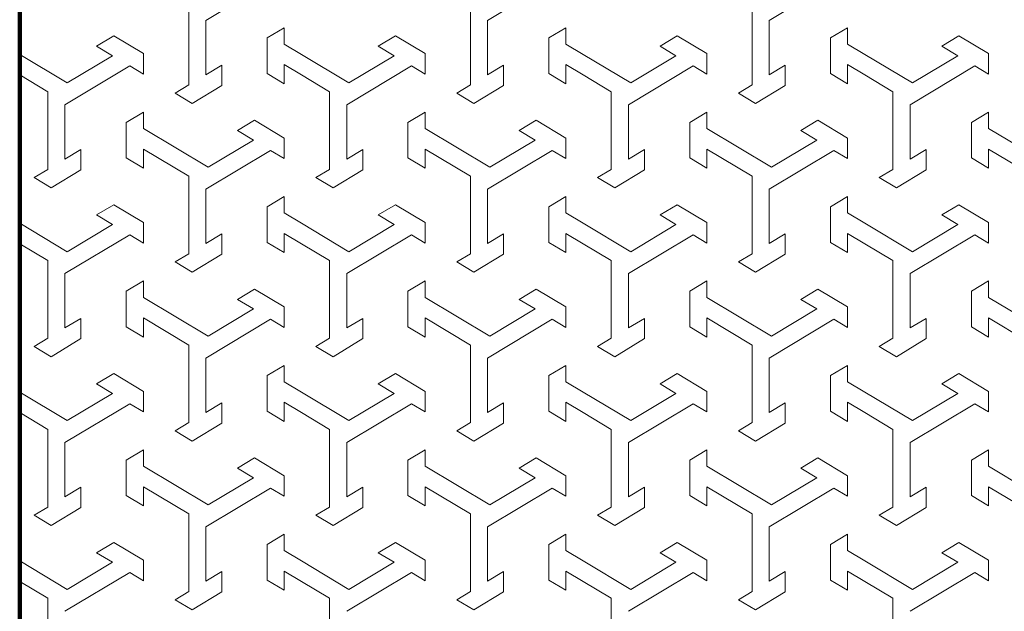
# Model space of a CAD drawing. Extents: x -13519 to -9244, y -4916 to -2675.
# Drawn here: x -13519 to -12354, y -4097 to -3396 of the extents above; entities that cross this region are included whole.
import ezdxf

# ---------------------------------------------------------------- set-up
doc = ezdxf.new("R2010")
doc.units = 0
doc.header["$MEASUREMENT"] = 0
doc.layers.get('0').update_dxf_attribs({"linetype": 'CONTINUOUS'})

msp = doc.modelspace()

# ---------------------------------------------------------------- linework, layer by layer
at = {"lineweight": 211}
msp.add_line((-13518.81502, -4201.69537), (-13518.81502, -3001.69481), dxfattribs=at)
at = {"lineweight": 15}
for p, q in [((-13221.94697, -3351.29556), (-13298.54011, -3397.25146)), ((-12888.61364, -3351.29556), (-12965.20678, -3397.25146)), ((-12555.2803, -3351.29556), (-12631.87344, -3397.25146)), ((-13318.80943, -3401.69499), (-13318.80943, -3381.83117)), ((-12985.4761, -3401.69499), (-12985.4761, -3381.83117)), ((-12652.14277, -3401.69499), (-12652.14277, -3381.83117)), ((-13318.80943, -3473.74298), (-13318.80943, -3401.69499)), ((-13298.54011, -3401.69499), (-13298.54011, -3397.25146)), ((-13298.54011, -3461.58138), (-13298.54011, -3401.69499)), ((-12985.4761, -3473.74298), (-12985.4761, -3401.69499)), ((-12965.20678, -3401.69499), (-12965.20678, -3397.25146)), ((-12965.20678, -3461.58138), (-12965.20678, -3401.69499)), ((-12652.14277, -3473.74298), (-12652.14277, -3401.69499)), ((-12631.87344, -3401.69499), (-12631.87344, -3397.25146)), ((-12631.87344, -3461.58138), (-12631.87344, -3401.69499)), ((-13226.02033, -3418.0695), (-13205.75101, -3405.9079)), ((-13205.75101, -3425.34306), (-13205.75101, -3405.9079)), ((-12892.687, -3418.0695), (-12872.41768, -3405.9079)), ((-12872.41768, -3425.34306), (-12872.41768, -3405.9079)), ((-12559.35367, -3418.0695), (-12539.08434, -3405.9079)), ((-12539.08434, -3425.34306), (-12539.08434, -3405.9079)), ((-13407.52517, -3415.62548), (-13427.7945, -3427.78708)), ((-13372.41767, -3436.68999), (-13407.52517, -3415.62548)), ((-13226.02033, -3418.0695), (-13226.02033, -3460.19851)), ((-13205.75101, -3425.34306), (-13185.48168, -3437.50466)), ((-13074.19184, -3415.62548), (-13094.46116, -3427.78708)), ((-13039.08434, -3436.68999), (-13074.19184, -3415.62548)), ((-12892.687, -3418.0695), (-12892.687, -3460.19851)), ((-12872.41768, -3425.34306), (-12852.14835, -3437.50466)), ((-12740.85851, -3415.62548), (-12761.12783, -3427.78708)), ((-12705.75101, -3436.68999), (-12740.85851, -3415.62548)), ((-12559.35367, -3418.0695), (-12559.35367, -3460.19851)), ((-12539.08434, -3425.34306), (-12518.81502, -3437.50466)), ((-12407.52517, -3415.62548), (-12427.7945, -3427.78708)), ((-12372.41768, -3436.68999), (-12407.52517, -3415.62548)), ((-13427.7945, -3427.78708), (-13408.88296, -3439.134)), ((-13372.41767, -3436.68999), (-13372.41767, -3461.01319)), ((-13094.46116, -3427.78708), (-13075.54963, -3439.134)), ((-13039.08434, -3436.68999), (-13039.08434, -3461.01319)), ((-12761.12783, -3427.78708), (-12742.21629, -3439.134)), ((-12705.75101, -3436.68999), (-12705.75101, -3461.01319)), ((-12427.7945, -3427.78708), (-12408.88296, -3439.134)), ((-12372.41768, -3436.68999), (-12372.41768, -3461.01319)), ((-13518.81502, -3437.50466), (-13462.4912, -3471.29896)), ((-13408.88296, -3439.134), (-13462.4912, -3471.29896)), ((-13185.48168, -3437.50466), (-13129.15787, -3471.29896)), ((-13075.54963, -3439.134), (-13129.15787, -3471.29896)), ((-12852.14835, -3437.50466), (-12795.82454, -3471.29896)), ((-12742.21629, -3439.134), (-12795.82454, -3471.29896)), ((-12518.81502, -3437.50466), (-12462.4912, -3471.29896)), ((-12408.88296, -3439.134), (-12462.4912, -3471.29896)), ((-13388.61364, -3451.2956), (-13465.20678, -3497.25151)), ((-13388.61364, -3451.2956), (-13372.41767, -3461.01319)), ((-13279.62857, -3450.23446), (-13298.54011, -3461.58138)), ((-13279.62857, -3474.55766), (-13279.62857, -3450.23446)), ((-13226.02033, -3460.19851), (-13205.75101, -3472.36011)), ((-13205.75101, -3472.36011), (-13205.75101, -3449.66626)), ((-13205.75101, -3449.66626), (-13185.48168, -3461.82786)), ((-13055.2803, -3451.2956), (-13131.87344, -3497.25151)), ((-13055.2803, -3451.2956), (-13039.08434, -3461.01319)), ((-12946.29524, -3450.23446), (-12965.20678, -3461.58138)), ((-12946.29524, -3474.55766), (-12946.29524, -3450.23446)), ((-12892.687, -3460.19851), (-12872.41768, -3472.36011)), ((-12872.41768, -3472.36011), (-12872.41768, -3449.66626)), ((-12872.41768, -3449.66626), (-12852.14835, -3461.82786)), ((-12721.94697, -3451.2956), (-12798.54011, -3497.25151)), ((-12721.94697, -3451.2956), (-12705.75101, -3461.01319)), ((-12612.96191, -3450.23446), (-12631.87344, -3461.58138)), ((-12612.96191, -3474.55766), (-12612.96191, -3450.23446)), ((-12559.35367, -3460.19851), (-12539.08434, -3472.36011)), ((-12539.08434, -3472.36011), (-12539.08434, -3449.66626)), ((-12539.08434, -3449.66626), (-12518.81502, -3461.82786)), ((-12388.61364, -3451.2956), (-12465.20678, -3497.25151)), ((-12388.61364, -3451.2956), (-12372.41768, -3461.01319)), ((-13518.81502, -3461.82786), (-13485.4761, -3481.83122)), ((-13185.48168, -3461.82786), (-13152.14277, -3481.83122)), ((-12852.14835, -3461.82786), (-12818.80943, -3481.83122)), ((-12518.81502, -3461.82786), (-12485.4761, -3481.83122)), ((-13485.4761, -3573.74303), (-13485.4761, -3481.83122)), ((-13318.80943, -3473.74298), (-13335.0054, -3483.46056)), ((-13314.73607, -3495.62216), (-13335.0054, -3483.46056)), ((-13279.62857, -3474.21302), (-13314.73607, -3495.62216)), ((-13152.14277, -3573.74303), (-13152.14277, -3481.83122)), ((-12985.4761, -3473.74298), (-13001.67206, -3483.46056)), ((-12981.40274, -3495.62216), (-13001.67206, -3483.46056)), ((-12946.29524, -3474.21302), (-12981.40274, -3495.62216)), ((-12818.80943, -3573.74303), (-12818.80943, -3481.83122)), ((-12652.14277, -3473.74298), (-12668.33873, -3483.46056)), ((-12648.06941, -3495.62216), (-12668.33873, -3483.46056)), ((-12612.96191, -3474.21302), (-12648.06941, -3495.62216)), ((-12485.4761, -3573.74303), (-12485.4761, -3481.83122)), ((-13465.20678, -3561.58143), (-13465.20678, -3497.25151)), ((-13392.687, -3518.06954), (-13372.41767, -3505.90794)), ((-13372.41767, -3525.34311), (-13372.41767, -3505.90794)), ((-13131.87344, -3561.58143), (-13131.87344, -3497.25151)), ((-13059.35367, -3518.06954), (-13039.08434, -3505.90794)), ((-13039.08434, -3525.34311), (-13039.08434, -3505.90794)), ((-12798.54011, -3561.58143), (-12798.54011, -3497.25151)), ((-12726.02033, -3518.06954), (-12705.75101, -3505.90794)), ((-12705.75101, -3525.34311), (-12705.75101, -3505.90794)), ((-12465.20678, -3561.58143), (-12465.20678, -3497.25151)), ((-12392.687, -3518.06954), (-12372.41768, -3505.90794)), ((-12372.41768, -3525.34311), (-12372.41768, -3505.90794)), ((-13392.687, -3518.06954), (-13392.687, -3560.19856)), ((-13240.85851, -3515.62552), (-13261.12783, -3527.78712)), ((-13205.75101, -3536.69003), (-13240.85851, -3515.62552)), ((-13059.35367, -3518.06954), (-13059.35367, -3560.19856)), ((-12907.52517, -3515.62552), (-12927.7945, -3527.78712)), ((-12872.41768, -3536.69003), (-12907.52517, -3515.62552)), ((-12726.02033, -3518.06954), (-12726.02033, -3560.19856)), ((-12574.19184, -3515.62552), (-12594.46116, -3527.78712)), ((-12539.08434, -3536.69003), (-12574.19184, -3515.62552)), ((-12392.687, -3518.06954), (-12392.687, -3560.19856)), ((-13372.41767, -3525.34311), (-13295.82454, -3571.29901)), ((-13261.12783, -3527.78712), (-13242.21629, -3539.13405)), ((-13039.08434, -3525.34311), (-12962.4912, -3571.29901)), ((-12927.7945, -3527.78712), (-12908.88296, -3539.13405)), ((-12705.75101, -3525.34311), (-12629.15787, -3571.29901)), ((-12594.46116, -3527.78712), (-12575.54963, -3539.13405)), ((-12372.41768, -3525.34311), (-12295.82454, -3571.29901)), ((-13242.21629, -3539.13405), (-13295.82454, -3571.29901)), ((-13205.75101, -3536.69003), (-13205.75101, -3561.01323)), ((-12908.88296, -3539.13405), (-12962.4912, -3571.29901)), ((-12872.41768, -3536.69003), (-12872.41768, -3561.01323)), ((-12575.54963, -3539.13405), (-12629.15787, -3571.29901)), ((-12539.08434, -3536.69003), (-12539.08434, -3561.01323)), ((-13446.29524, -3550.2345), (-13465.20678, -3561.58143)), ((-13446.29524, -3574.5577), (-13446.29524, -3550.2345)), ((-13372.41767, -3572.36016), (-13372.41767, -3549.66631)), ((-13372.41767, -3549.66631), (-13318.80943, -3581.83127)), ((-13221.94697, -3551.29565), (-13298.54011, -3597.25156)), ((-13221.94697, -3551.29565), (-13205.75101, -3561.01323)), ((-13112.96191, -3550.2345), (-13131.87344, -3561.58143)), ((-13112.96191, -3574.5577), (-13112.96191, -3550.2345)), ((-13039.08434, -3572.36016), (-13039.08434, -3549.66631)), ((-13039.08434, -3549.66631), (-12985.4761, -3581.83127)), ((-12888.61364, -3551.29565), (-12965.20678, -3597.25156)), ((-12888.61364, -3551.29565), (-12872.41768, -3561.01323)), ((-12779.62857, -3550.2345), (-12798.54011, -3561.58143)), ((-12779.62857, -3574.5577), (-12779.62857, -3550.2345)), ((-12705.75101, -3572.36016), (-12705.75101, -3549.66631)), ((-12705.75101, -3549.66631), (-12652.14277, -3581.83127)), ((-12555.2803, -3551.29565), (-12631.87344, -3597.25156)), ((-12555.2803, -3551.29565), (-12539.08434, -3561.01323)), ((-12446.29524, -3550.2345), (-12465.20678, -3561.58143)), ((-12446.29524, -3574.5577), (-12446.29524, -3550.2345)), ((-12372.41768, -3572.36016), (-12372.41768, -3549.66631)), ((-12372.41768, -3549.66631), (-12318.80943, -3581.83127)), ((-13392.687, -3560.19856), (-13372.41767, -3572.36016)), ((-13059.35367, -3560.19856), (-13039.08434, -3572.36016)), ((-12726.02033, -3560.19856), (-12705.75101, -3572.36016)), ((-12392.687, -3560.19856), (-12372.41768, -3572.36016)), ((-13485.4761, -3573.74303), (-13501.67206, -3583.46061)), ((-13446.29524, -3574.21307), (-13481.40274, -3595.62221)), ((-13152.14277, -3573.74303), (-13168.33873, -3583.46061)), ((-13112.96191, -3574.21307), (-13148.06941, -3595.62221)), ((-12818.80943, -3573.74303), (-12835.0054, -3583.46061)), ((-12779.62857, -3574.21307), (-12814.73607, -3595.62221)), ((-12485.4761, -3573.74303), (-12501.67206, -3583.46061)), ((-12446.29524, -3574.21307), (-12481.40274, -3595.62221)), ((-13481.40274, -3595.62221), (-13501.67206, -3583.46061)), ((-13318.80943, -3601.69509), (-13318.80943, -3581.83127)), ((-13148.06941, -3595.62221), (-13168.33873, -3583.46061)), ((-12985.4761, -3601.69509), (-12985.4761, -3581.83127)), ((-12814.73607, -3595.62221), (-12835.0054, -3583.46061)), ((-12652.14277, -3601.69509), (-12652.14277, -3581.83127)), ((-12481.40274, -3595.62221), (-12501.67206, -3583.46061)), ((-13298.54011, -3601.69509), (-13298.54011, -3597.25156)), ((-12965.20678, -3601.69509), (-12965.20678, -3597.25156)), ((-12631.87344, -3601.69509), (-12631.87344, -3597.25156)), ((-13318.80943, -3673.74308), (-13318.80943, -3601.69509)), ((-13298.54011, -3661.58148), (-13298.54011, -3601.69509)), ((-13226.02033, -3618.06959), (-13205.75101, -3605.90799)), ((-13205.75101, -3625.34315), (-13205.75101, -3605.90799)), ((-12985.4761, -3673.74308), (-12985.4761, -3601.69509)), ((-12965.20678, -3661.58148), (-12965.20678, -3601.69509)), ((-12892.687, -3618.06959), (-12872.41768, -3605.90799)), ((-12872.41768, -3625.34315), (-12872.41768, -3605.90799)), ((-12652.14277, -3673.74308), (-12652.14277, -3601.69509)), ((-12631.87344, -3661.58148), (-12631.87344, -3601.69509)), ((-12559.35367, -3618.06959), (-12539.08434, -3605.90799)), ((-12539.08434, -3625.34315), (-12539.08434, -3605.90799)), ((-13407.52517, -3615.62557), (-13427.7945, -3627.78717)), ((-13372.41767, -3636.69008), (-13407.52517, -3615.62557)), ((-13226.02033, -3618.06959), (-13226.02033, -3660.19861)), ((-13074.19184, -3615.62557), (-13094.46116, -3627.78717)), ((-13039.08434, -3636.69008), (-13074.19184, -3615.62557)), ((-12892.687, -3618.06959), (-12892.687, -3660.19861)), ((-12740.85851, -3615.62557), (-12761.12783, -3627.78717)), ((-12705.75101, -3636.69008), (-12740.85851, -3615.62557)), ((-12559.35367, -3618.06959), (-12559.35367, -3660.19861)), ((-12407.52517, -3615.62557), (-12427.7945, -3627.78717)), ((-12372.41768, -3636.69008), (-12407.52517, -3615.62557)), ((-13427.7945, -3627.78717), (-13408.88296, -3639.1341)), ((-13205.75101, -3625.34315), (-13185.48168, -3637.50475)), ((-13094.46116, -3627.78717), (-13075.54963, -3639.1341)), ((-12872.41768, -3625.34315), (-12852.14835, -3637.50475)), ((-12761.12783, -3627.78717), (-12742.21629, -3639.1341)), ((-12539.08434, -3625.34315), (-12518.81502, -3637.50475)), ((-12427.7945, -3627.78717), (-12408.88296, -3639.1341)), ((-13518.81502, -3637.50475), (-13462.4912, -3671.29906)), ((-13408.88296, -3639.1341), (-13462.4912, -3671.29906)), ((-13372.41767, -3636.69008), (-13372.41767, -3661.01328)), ((-13185.48168, -3637.50475), (-13129.15787, -3671.29906)), ((-13075.54963, -3639.1341), (-13129.15787, -3671.29906)), ((-13039.08434, -3636.69008), (-13039.08434, -3661.01328)), ((-12852.14835, -3637.50475), (-12795.82454, -3671.29906)), ((-12742.21629, -3639.1341), (-12795.82454, -3671.29906)), ((-12705.75101, -3636.69008), (-12705.75101, -3661.01328)), ((-12518.81502, -3637.50475), (-12462.4912, -3671.29906)), ((-12408.88296, -3639.1341), (-12462.4912, -3671.29906)), ((-12372.41768, -3636.69008), (-12372.41768, -3661.01328)), ((-13388.61364, -3651.2957), (-13465.20678, -3697.2516)), ((-13388.61364, -3651.2957), (-13372.41767, -3661.01328)), ((-13279.62857, -3650.23455), (-13298.54011, -3661.58148)), ((-13279.62857, -3674.55775), (-13279.62857, -3650.23455)), ((-13205.75101, -3672.36021), (-13205.75101, -3649.66635)), ((-13205.75101, -3649.66635), (-13185.48168, -3661.82795)), ((-13055.2803, -3651.2957), (-13131.87344, -3697.2516)), ((-13055.2803, -3651.2957), (-13039.08434, -3661.01328)), ((-12946.29524, -3650.23455), (-12965.20678, -3661.58148)), ((-12946.29524, -3674.55775), (-12946.29524, -3650.23455)), ((-12872.41768, -3672.36021), (-12872.41768, -3649.66635)), ((-12872.41768, -3649.66635), (-12852.14835, -3661.82795)), ((-12721.94697, -3651.2957), (-12798.54011, -3697.2516)), ((-12721.94697, -3651.2957), (-12705.75101, -3661.01328)), ((-12612.96191, -3650.23455), (-12631.87344, -3661.58148)), ((-12612.96191, -3674.55775), (-12612.96191, -3650.23455)), ((-12539.08434, -3672.36021), (-12539.08434, -3649.66635)), ((-12539.08434, -3649.66635), (-12518.81502, -3661.82795)), ((-12388.61364, -3651.2957), (-12465.20678, -3697.2516)), ((-12388.61364, -3651.2957), (-12372.41768, -3661.01328)), ((-13518.81502, -3661.82795), (-13485.4761, -3681.83131)), ((-13226.02033, -3660.19861), (-13205.75101, -3672.36021)), ((-13185.48168, -3661.82795), (-13152.14277, -3681.83131)), ((-12892.687, -3660.19861), (-12872.41768, -3672.36021)), ((-12852.14835, -3661.82795), (-12818.80943, -3681.83131)), ((-12559.35367, -3660.19861), (-12539.08434, -3672.36021)), ((-12518.81502, -3661.82795), (-12485.4761, -3681.83131)), ((-13318.80943, -3673.74308), (-13335.0054, -3683.46066)), ((-13279.62857, -3674.21311), (-13314.73607, -3695.62226)), ((-12985.4761, -3673.74308), (-13001.67206, -3683.46066)), ((-12946.29524, -3674.21311), (-12981.40274, -3695.62226)), ((-12652.14277, -3673.74308), (-12668.33873, -3683.46066)), ((-12612.96191, -3674.21311), (-12648.06941, -3695.62226)), ((-13485.4761, -3773.74312), (-13485.4761, -3681.83131)), ((-13314.73607, -3695.62226), (-13335.0054, -3683.46066)), ((-13152.14277, -3773.74312), (-13152.14277, -3681.83131)), ((-12981.40274, -3695.62226), (-13001.67206, -3683.46066)), ((-12818.80943, -3773.74312), (-12818.80943, -3681.83131)), ((-12648.06941, -3695.62226), (-12668.33873, -3683.46066)), ((-12485.4761, -3773.74312), (-12485.4761, -3681.83131)), ((-13465.20678, -3761.58152), (-13465.20678, -3697.2516)), ((-13131.87344, -3761.58152), (-13131.87344, -3697.2516)), ((-12798.54011, -3761.58152), (-12798.54011, -3697.2516)), ((-12465.20678, -3761.58152), (-12465.20678, -3697.2516)), ((-13392.687, -3718.06964), (-13372.41767, -3705.90804)), ((-13372.41767, -3725.3432), (-13372.41767, -3705.90804)), ((-13240.85851, -3715.62562), (-13261.12783, -3727.78722)), ((-13205.75101, -3736.69013), (-13240.85851, -3715.62562)), ((-13059.35367, -3718.06964), (-13039.08434, -3705.90804)), ((-13039.08434, -3725.3432), (-13039.08434, -3705.90804)), ((-12907.52517, -3715.62562), (-12927.7945, -3727.78722)), ((-12872.41768, -3736.69013), (-12907.52517, -3715.62562)), ((-12726.02033, -3718.06964), (-12705.75101, -3705.90804)), ((-12705.75101, -3725.3432), (-12705.75101, -3705.90804)), ((-12574.19184, -3715.62562), (-12594.46116, -3727.78722)), ((-12539.08434, -3736.69013), (-12574.19184, -3715.62562)), ((-12392.687, -3718.06964), (-12372.41768, -3705.90804)), ((-12372.41768, -3725.3432), (-12372.41768, -3705.90804)), ((-13392.687, -3718.06964), (-13392.687, -3760.19865)), ((-13372.41767, -3725.3432), (-13295.82454, -3771.2991)), ((-13261.12783, -3727.78722), (-13242.21629, -3739.13414)), ((-13059.35367, -3718.06964), (-13059.35367, -3760.19865)), ((-13039.08434, -3725.3432), (-12962.4912, -3771.2991)), ((-12927.7945, -3727.78722), (-12908.88296, -3739.13414)), ((-12726.02033, -3718.06964), (-12726.02033, -3760.19865)), ((-12705.75101, -3725.3432), (-12629.15787, -3771.2991)), ((-12594.46116, -3727.78722), (-12575.54963, -3739.13414)), ((-12392.687, -3718.06964), (-12392.687, -3760.19865)), ((-12372.41768, -3725.3432), (-12295.82454, -3771.2991)), ((-13242.21629, -3739.13414), (-13295.82454, -3771.2991)), ((-13205.75101, -3736.69013), (-13205.75101, -3761.01333)), ((-12908.88296, -3739.13414), (-12962.4912, -3771.2991)), ((-12872.41768, -3736.69013), (-12872.41768, -3761.01333)), ((-12575.54963, -3739.13414), (-12629.15787, -3771.2991)), ((-12539.08434, -3736.69013), (-12539.08434, -3761.01333)), ((-13446.29524, -3750.2346), (-13465.20678, -3761.58152)), ((-13446.29524, -3774.5578), (-13446.29524, -3750.2346)), ((-13372.41767, -3772.36025), (-13372.41767, -3749.6664)), ((-13372.41767, -3749.6664), (-13318.80943, -3781.83136)), ((-13221.94697, -3751.29574), (-13298.54011, -3797.25165)), ((-13221.94697, -3751.29574), (-13205.75101, -3761.01333)), ((-13112.96191, -3750.2346), (-13131.87344, -3761.58152)), ((-13112.96191, -3774.5578), (-13112.96191, -3750.2346)), ((-13039.08434, -3772.36025), (-13039.08434, -3749.6664)), ((-13039.08434, -3749.6664), (-12985.4761, -3781.83136)), ((-12888.61364, -3751.29574), (-12965.20678, -3797.25165)), ((-12888.61364, -3751.29574), (-12872.41768, -3761.01333)), ((-12779.62857, -3750.2346), (-12798.54011, -3761.58152)), ((-12779.62857, -3774.5578), (-12779.62857, -3750.2346)), ((-12705.75101, -3772.36025), (-12705.75101, -3749.6664)), ((-12705.75101, -3749.6664), (-12652.14277, -3781.83136)), ((-12555.2803, -3751.29574), (-12631.87344, -3797.25165)), ((-12555.2803, -3751.29574), (-12539.08434, -3761.01333)), ((-12446.29524, -3750.2346), (-12465.20678, -3761.58152)), ((-12446.29524, -3774.5578), (-12446.29524, -3750.2346)), ((-12372.41768, -3772.36025), (-12372.41768, -3749.6664)), ((-12372.41768, -3749.6664), (-12318.80943, -3781.83136)), ((-13392.687, -3760.19865), (-13372.41767, -3772.36025)), ((-13059.35367, -3760.19865), (-13039.08434, -3772.36025)), ((-12726.02033, -3760.19865), (-12705.75101, -3772.36025)), ((-12392.687, -3760.19865), (-12372.41768, -3772.36025)), ((-13485.4761, -3773.74312), (-13501.67206, -3783.4607)), ((-13446.29524, -3774.21316), (-13481.40274, -3795.6223)), ((-13152.14277, -3773.74312), (-13168.33873, -3783.4607)), ((-13112.96191, -3774.21316), (-13148.06941, -3795.6223)), ((-12818.80943, -3773.74312), (-12835.0054, -3783.4607)), ((-12779.62857, -3774.21316), (-12814.73607, -3795.6223)), ((-12485.4761, -3773.74312), (-12501.67206, -3783.4607)), ((-12446.29524, -3774.21316), (-12481.40274, -3795.6223)), ((-13481.40274, -3795.6223), (-13501.67206, -3783.4607)), ((-13318.80943, -3801.69518), (-13318.80943, -3781.83136)), ((-13148.06941, -3795.6223), (-13168.33873, -3783.4607)), ((-12985.4761, -3801.69518), (-12985.4761, -3781.83136)), ((-12814.73607, -3795.6223), (-12835.0054, -3783.4607)), ((-12652.14277, -3801.69518), (-12652.14277, -3781.83136)), ((-12481.40274, -3795.6223), (-12501.67206, -3783.4607)), ((-13298.54011, -3801.69518), (-13298.54011, -3797.25165)), ((-12965.20678, -3801.69518), (-12965.20678, -3797.25165)), ((-12631.87344, -3801.69518), (-12631.87344, -3797.25165)), ((-13318.80943, -3873.74317), (-13318.80943, -3801.69518)), ((-13298.54011, -3861.58157), (-13298.54011, -3801.69518)), ((-13226.02033, -3818.06968), (-13205.75101, -3805.90808)), ((-13205.75101, -3825.34325), (-13205.75101, -3805.90808)), ((-12985.4761, -3873.74317), (-12985.4761, -3801.69518)), ((-12965.20678, -3861.58157), (-12965.20678, -3801.69518)), ((-12892.687, -3818.06968), (-12872.41768, -3805.90808)), ((-12872.41768, -3825.34325), (-12872.41768, -3805.90808)), ((-12652.14277, -3873.74317), (-12652.14277, -3801.69518)), ((-12631.87344, -3861.58157), (-12631.87344, -3801.69518)), ((-12559.35367, -3818.06968), (-12539.08434, -3805.90808)), ((-12539.08434, -3825.34325), (-12539.08434, -3805.90808)), ((-13407.52517, -3815.62566), (-13427.7945, -3827.78726)), ((-13372.41767, -3836.69017), (-13407.52517, -3815.62566)), ((-13226.02033, -3818.06968), (-13226.02033, -3860.1987)), ((-13074.19184, -3815.62566), (-13094.46116, -3827.78726)), ((-13039.08434, -3836.69017), (-13074.19184, -3815.62566)), ((-12892.687, -3818.06968), (-12892.687, -3860.1987)), ((-12740.85851, -3815.62566), (-12761.12783, -3827.78726)), ((-12705.75101, -3836.69017), (-12740.85851, -3815.62566)), ((-12559.35367, -3818.06968), (-12559.35367, -3860.1987)), ((-12407.52517, -3815.62566), (-12427.7945, -3827.78726)), ((-12372.41768, -3836.69017), (-12407.52517, -3815.62566)), ((-13427.7945, -3827.78726), (-13408.88296, -3839.13419)), ((-13205.75101, -3825.34325), (-13185.48168, -3837.50485)), ((-13094.46116, -3827.78726), (-13075.54963, -3839.13419)), ((-12872.41768, -3825.34325), (-12852.14835, -3837.50485)), ((-12761.12783, -3827.78726), (-12742.21629, -3839.13419)), ((-12539.08434, -3825.34325), (-12518.81502, -3837.50485)), ((-12427.7945, -3827.78726), (-12408.88296, -3839.13419)), ((-13518.81502, -3837.50485), (-13462.4912, -3871.29915)), ((-13408.88296, -3839.13419), (-13462.4912, -3871.29915)), ((-13372.41767, -3836.69017), (-13372.41767, -3861.01337)), ((-13185.48168, -3837.50485), (-13129.15787, -3871.29915)), ((-13075.54963, -3839.13419), (-13129.15787, -3871.29915)), ((-13039.08434, -3836.69017), (-13039.08434, -3861.01337)), ((-12852.14835, -3837.50485), (-12795.82454, -3871.29915)), ((-12742.21629, -3839.13419), (-12795.82454, -3871.29915)), ((-12705.75101, -3836.69017), (-12705.75101, -3861.01337)), ((-12518.81502, -3837.50485), (-12462.4912, -3871.29915)), ((-12408.88296, -3839.13419), (-12462.4912, -3871.29915)), ((-12372.41768, -3836.69017), (-12372.41768, -3861.01337)), ((-13388.61364, -3851.29579), (-13465.20678, -3897.2517)), ((-13388.61364, -3851.29579), (-13372.41767, -3861.01337)), ((-13279.62857, -3850.23464), (-13298.54011, -3861.58157)), ((-13279.62857, -3874.55784), (-13279.62857, -3850.23464)), ((-13205.75101, -3872.3603), (-13205.75101, -3849.66645)), ((-13205.75101, -3849.66645), (-13185.48168, -3861.82805)), ((-13055.2803, -3851.29579), (-13131.87344, -3897.2517)), ((-13055.2803, -3851.29579), (-13039.08434, -3861.01337)), ((-12946.29524, -3850.23464), (-12965.20678, -3861.58157)), ((-12946.29524, -3874.55784), (-12946.29524, -3850.23464)), ((-12872.41768, -3872.3603), (-12872.41768, -3849.66645)), ((-12872.41768, -3849.66645), (-12852.14835, -3861.82805)), ((-12721.94697, -3851.29579), (-12798.54011, -3897.2517)), ((-12721.94697, -3851.29579), (-12705.75101, -3861.01337)), ((-12612.96191, -3850.23464), (-12631.87344, -3861.58157)), ((-12612.96191, -3874.55784), (-12612.96191, -3850.23464)), ((-12539.08434, -3872.3603), (-12539.08434, -3849.66645)), ((-12539.08434, -3849.66645), (-12518.81502, -3861.82805)), ((-12388.61364, -3851.29579), (-12465.20678, -3897.2517)), ((-12388.61364, -3851.29579), (-12372.41768, -3861.01337)), ((-13518.81502, -3861.82805), (-13485.4761, -3881.83141)), ((-13226.02033, -3860.1987), (-13205.75101, -3872.3603)), ((-13185.48168, -3861.82805), (-13152.14277, -3881.83141)), ((-12892.687, -3860.1987), (-12872.41768, -3872.3603)), ((-12852.14835, -3861.82805), (-12818.80943, -3881.83141)), ((-12559.35367, -3860.1987), (-12539.08434, -3872.3603)), ((-12518.81502, -3861.82805), (-12485.4761, -3881.83141)), ((-13318.80943, -3873.74317), (-13335.0054, -3883.46075)), ((-13279.62857, -3874.21321), (-13314.73607, -3895.62235)), ((-12985.4761, -3873.74317), (-13001.67206, -3883.46075)), ((-12946.29524, -3874.21321), (-12981.40274, -3895.62235)), ((-12652.14277, -3873.74317), (-12668.33873, -3883.46075)), ((-12612.96191, -3874.21321), (-12648.06941, -3895.62235)), ((-13485.4761, -3973.74322), (-13485.4761, -3881.83141)), ((-13314.73607, -3895.62235), (-13335.0054, -3883.46075)), ((-13152.14277, -3973.74322), (-13152.14277, -3881.83141)), ((-12981.40274, -3895.62235), (-13001.67206, -3883.46075)), ((-12818.80943, -3973.74322), (-12818.80943, -3881.83141)), ((-12648.06941, -3895.62235), (-12668.33873, -3883.46075)), ((-12485.4761, -3973.74322), (-12485.4761, -3881.83141)), ((-13465.20678, -3961.58162), (-13465.20678, -3897.2517)), ((-13131.87344, -3961.58162), (-13131.87344, -3897.2517)), ((-12798.54011, -3961.58162), (-12798.54011, -3897.2517)), ((-12465.20678, -3961.58162), (-12465.20678, -3897.2517)), ((-13392.687, -3918.06973), (-13372.41767, -3905.90813)), ((-13372.41767, -3925.34329), (-13372.41767, -3905.90813)), ((-13059.35367, -3918.06973), (-13039.08434, -3905.90813)), ((-13039.08434, -3925.34329), (-13039.08434, -3905.90813)), ((-12726.02033, -3918.06973), (-12705.75101, -3905.90813)), ((-12705.75101, -3925.34329), (-12705.75101, -3905.90813)), ((-12392.687, -3918.06973), (-12372.41768, -3905.90813)), ((-12372.41768, -3925.34329), (-12372.41768, -3905.90813)), ((-13392.687, -3918.06973), (-13392.687, -3960.19875)), ((-13372.41767, -3925.34329), (-13295.82454, -3971.2992)), ((-13240.85851, -3915.62571), (-13261.12783, -3927.78731)), ((-13205.75101, -3936.69022), (-13240.85851, -3915.62571)), ((-13059.35367, -3918.06973), (-13059.35367, -3960.19875)), ((-13039.08434, -3925.34329), (-12962.4912, -3971.2992)), ((-12907.52517, -3915.62571), (-12927.7945, -3927.78731)), ((-12872.41768, -3936.69022), (-12907.52517, -3915.62571)), ((-12726.02033, -3918.06973), (-12726.02033, -3960.19875)), ((-12705.75101, -3925.34329), (-12629.15787, -3971.2992)), ((-12574.19184, -3915.62571), (-12594.46116, -3927.78731)), ((-12539.08434, -3936.69022), (-12574.19184, -3915.62571)), ((-12392.687, -3918.06973), (-12392.687, -3960.19875)), ((-12372.41768, -3925.34329), (-12295.82454, -3971.2992)), ((-13261.12783, -3927.78731), (-13242.21629, -3939.13424)), ((-13205.75101, -3936.69022), (-13205.75101, -3961.01342)), ((-12927.7945, -3927.78731), (-12908.88296, -3939.13424)), ((-12872.41768, -3936.69022), (-12872.41768, -3961.01342)), ((-12594.46116, -3927.78731), (-12575.54963, -3939.13424)), ((-12539.08434, -3936.69022), (-12539.08434, -3961.01342)), ((-13372.41767, -3972.36035), (-13372.41767, -3949.66649)), ((-13372.41767, -3949.66649), (-13318.80943, -3981.83145)), ((-13242.21629, -3939.13424), (-13295.82454, -3971.2992)), ((-13039.08434, -3972.36035), (-13039.08434, -3949.66649)), ((-13039.08434, -3949.66649), (-12985.4761, -3981.83145)), ((-12908.88296, -3939.13424), (-12962.4912, -3971.2992)), ((-12705.75101, -3972.36035), (-12705.75101, -3949.66649)), ((-12705.75101, -3949.66649), (-12652.14277, -3981.83145)), ((-12575.54963, -3939.13424), (-12629.15787, -3971.2992)), ((-12372.41768, -3972.36035), (-12372.41768, -3949.66649)), ((-12372.41768, -3949.66649), (-12318.80943, -3981.83145)), ((-13446.29524, -3950.23469), (-13465.20678, -3961.58162)), ((-13446.29524, -3974.55789), (-13446.29524, -3950.23469)), ((-13392.687, -3960.19875), (-13372.41767, -3972.36035)), ((-13221.94697, -3951.29584), (-13298.54011, -3997.25174)), ((-13221.94697, -3951.29584), (-13205.75101, -3961.01342)), ((-13112.96191, -3950.23469), (-13131.87344, -3961.58162)), ((-13112.96191, -3974.55789), (-13112.96191, -3950.23469)), ((-13059.35367, -3960.19875), (-13039.08434, -3972.36035)), ((-12888.61364, -3951.29584), (-12965.20678, -3997.25174)), ((-12888.61364, -3951.29584), (-12872.41768, -3961.01342)), ((-12779.62857, -3950.23469), (-12798.54011, -3961.58162)), ((-12779.62857, -3974.55789), (-12779.62857, -3950.23469)), ((-12726.02033, -3960.19875), (-12705.75101, -3972.36035)), ((-12555.2803, -3951.29584), (-12631.87344, -3997.25174)), ((-12555.2803, -3951.29584), (-12539.08434, -3961.01342)), ((-12446.29524, -3950.23469), (-12465.20678, -3961.58162)), ((-12446.29524, -3974.55789), (-12446.29524, -3950.23469)), ((-12392.687, -3960.19875), (-12372.41768, -3972.36035)), ((-13485.4761, -3973.74322), (-13501.67206, -3983.4608)), ((-13481.40274, -3995.6224), (-13501.67206, -3983.4608)), ((-13446.29524, -3974.21325), (-13481.40274, -3995.6224)), ((-13318.80943, -4001.69527), (-13318.80943, -3981.83145)), ((-13152.14277, -3973.74322), (-13168.33873, -3983.4608)), ((-13148.06941, -3995.6224), (-13168.33873, -3983.4608)), ((-13112.96191, -3974.21325), (-13148.06941, -3995.6224)), ((-12985.4761, -4001.69527), (-12985.4761, -3981.83145)), ((-12818.80943, -3973.74322), (-12835.0054, -3983.4608)), ((-12814.73607, -3995.6224), (-12835.0054, -3983.4608)), ((-12779.62857, -3974.21325), (-12814.73607, -3995.6224)), ((-12652.14277, -4001.69527), (-12652.14277, -3981.83145)), ((-12485.4761, -3973.74322), (-12501.67206, -3983.4608)), ((-12481.40274, -3995.6224), (-12501.67206, -3983.4608)), ((-12446.29524, -3974.21325), (-12481.40274, -3995.6224)), ((-13318.80943, -4073.74326), (-13318.80943, -4001.69527)), ((-13298.54011, -4001.69527), (-13298.54011, -3997.25174)), ((-13298.54011, -4061.58166), (-13298.54011, -4001.69527)), ((-13226.02033, -4018.06978), (-13205.75101, -4005.90818)), ((-13205.75101, -4025.34334), (-13205.75101, -4005.90818)), ((-12985.4761, -4073.74326), (-12985.4761, -4001.69527)), ((-12965.20678, -4001.69527), (-12965.20678, -3997.25174)), ((-12965.20678, -4061.58166), (-12965.20678, -4001.69527)), ((-12892.687, -4018.06978), (-12872.41768, -4005.90818)), ((-12872.41768, -4025.34334), (-12872.41768, -4005.90818)), ((-12652.14277, -4073.74326), (-12652.14277, -4001.69527)), ((-12631.87344, -4001.69527), (-12631.87344, -3997.25174)), ((-12631.87344, -4061.58166), (-12631.87344, -4001.69527)), ((-12559.35367, -4018.06978), (-12539.08434, -4005.90818)), ((-12539.08434, -4025.34334), (-12539.08434, -4005.90818)), ((-13407.52517, -4015.62576), (-13427.7945, -4027.78736)), ((-13372.41767, -4036.69027), (-13407.52517, -4015.62576)), ((-13226.02033, -4018.06978), (-13226.02033, -4060.19879)), ((-13074.19184, -4015.62576), (-13094.46116, -4027.78736)), ((-13039.08434, -4036.69027), (-13074.19184, -4015.62576)), ((-12892.687, -4018.06978), (-12892.687, -4060.19879)), ((-12740.85851, -4015.62576), (-12761.12783, -4027.78736)), ((-12705.75101, -4036.69027), (-12740.85851, -4015.62576)), ((-12559.35367, -4018.06978), (-12559.35367, -4060.19879)), ((-12407.52517, -4015.62576), (-12427.7945, -4027.78736)), ((-12372.41768, -4036.69027), (-12407.52517, -4015.62576)), ((-13427.7945, -4027.78736), (-13408.88296, -4039.13428)), ((-13205.75101, -4025.34334), (-13185.48168, -4037.50494)), ((-13094.46116, -4027.78736), (-13075.54963, -4039.13428)), ((-12872.41768, -4025.34334), (-12852.14835, -4037.50494)), ((-12761.12783, -4027.78736), (-12742.21629, -4039.13428)), ((-12539.08434, -4025.34334), (-12518.81502, -4037.50494)), ((-12427.7945, -4027.78736), (-12408.88296, -4039.13428)), ((-13518.81502, -4037.50494), (-13462.4912, -4071.29924)), ((-13408.88296, -4039.13428), (-13462.4912, -4071.29924)), ((-13372.41767, -4036.69027), (-13372.41767, -4061.01347)), ((-13185.48168, -4037.50494), (-13129.15787, -4071.29924)), ((-13075.54963, -4039.13428), (-13129.15787, -4071.29924)), ((-13039.08434, -4036.69027), (-13039.08434, -4061.01347)), ((-12852.14835, -4037.50494), (-12795.82454, -4071.29924)), ((-12742.21629, -4039.13428), (-12795.82454, -4071.29924)), ((-12705.75101, -4036.69027), (-12705.75101, -4061.01347)), ((-12518.81502, -4037.50494), (-12462.4912, -4071.29924)), ((-12408.88296, -4039.13428), (-12462.4912, -4071.29924)), ((-12372.41768, -4036.69027), (-12372.41768, -4061.01347)), ((-13388.61364, -4051.29588), (-13465.20678, -4097.25179)), ((-13388.61364, -4051.29588), (-13372.41767, -4061.01347)), ((-13279.62857, -4050.23474), (-13298.54011, -4061.58166)), ((-13279.62857, -4074.55793), (-13279.62857, -4050.23474)), ((-13205.75101, -4072.36039), (-13205.75101, -4049.66654)), ((-13205.75101, -4049.66654), (-13185.48168, -4061.82814)), ((-13055.2803, -4051.29588), (-13131.87344, -4097.25179)), ((-13055.2803, -4051.29588), (-13039.08434, -4061.01347)), ((-12946.29524, -4050.23474), (-12965.20678, -4061.58166)), ((-12946.29524, -4074.55793), (-12946.29524, -4050.23474)), ((-12872.41768, -4072.36039), (-12872.41768, -4049.66654)), ((-12872.41768, -4049.66654), (-12852.14835, -4061.82814)), ((-12721.94697, -4051.29588), (-12798.54011, -4097.25179)), ((-12721.94697, -4051.29588), (-12705.75101, -4061.01347)), ((-12612.96191, -4050.23474), (-12631.87344, -4061.58166)), ((-12612.96191, -4074.55793), (-12612.96191, -4050.23474)), ((-12539.08434, -4072.36039), (-12539.08434, -4049.66654)), ((-12539.08434, -4049.66654), (-12518.81502, -4061.82814)), ((-12388.61364, -4051.29588), (-12465.20678, -4097.25179)), ((-12388.61364, -4051.29588), (-12372.41768, -4061.01347)), ((-13518.81502, -4061.82814), (-13485.4761, -4081.8315)), ((-13226.02033, -4060.19879), (-13205.75101, -4072.36039)), ((-13185.48168, -4061.82814), (-13152.14277, -4081.8315)), ((-12892.687, -4060.19879), (-12872.41768, -4072.36039)), ((-12852.14835, -4061.82814), (-12818.80943, -4081.8315)), ((-12559.35367, -4060.19879), (-12539.08434, -4072.36039)), ((-12518.81502, -4061.82814), (-12485.4761, -4081.8315)), ((-13318.80943, -4073.74326), (-13335.0054, -4083.46084)), ((-13279.62857, -4074.2133), (-13314.73607, -4095.62244)), ((-12985.4761, -4073.74326), (-13001.67206, -4083.46084)), ((-12946.29524, -4074.2133), (-12981.40274, -4095.62244)), ((-12652.14277, -4073.74326), (-12668.33873, -4083.46084)), ((-12612.96191, -4074.2133), (-12648.06941, -4095.62244)), ((-13485.4761, -4173.74331), (-13485.4761, -4081.8315)), ((-13314.73607, -4095.62244), (-13335.0054, -4083.46084)), ((-13152.14277, -4173.74331), (-13152.14277, -4081.8315)), ((-12981.40274, -4095.62244), (-13001.67206, -4083.46084)), ((-12818.80943, -4173.74331), (-12818.80943, -4081.8315)), ((-12648.06941, -4095.62244), (-12668.33873, -4083.46084)), ((-12485.4761, -4173.74331), (-12485.4761, -4081.8315))]:
    msp.add_line(p, q, dxfattribs=at)

doc.saveas('drawing.dxf')
